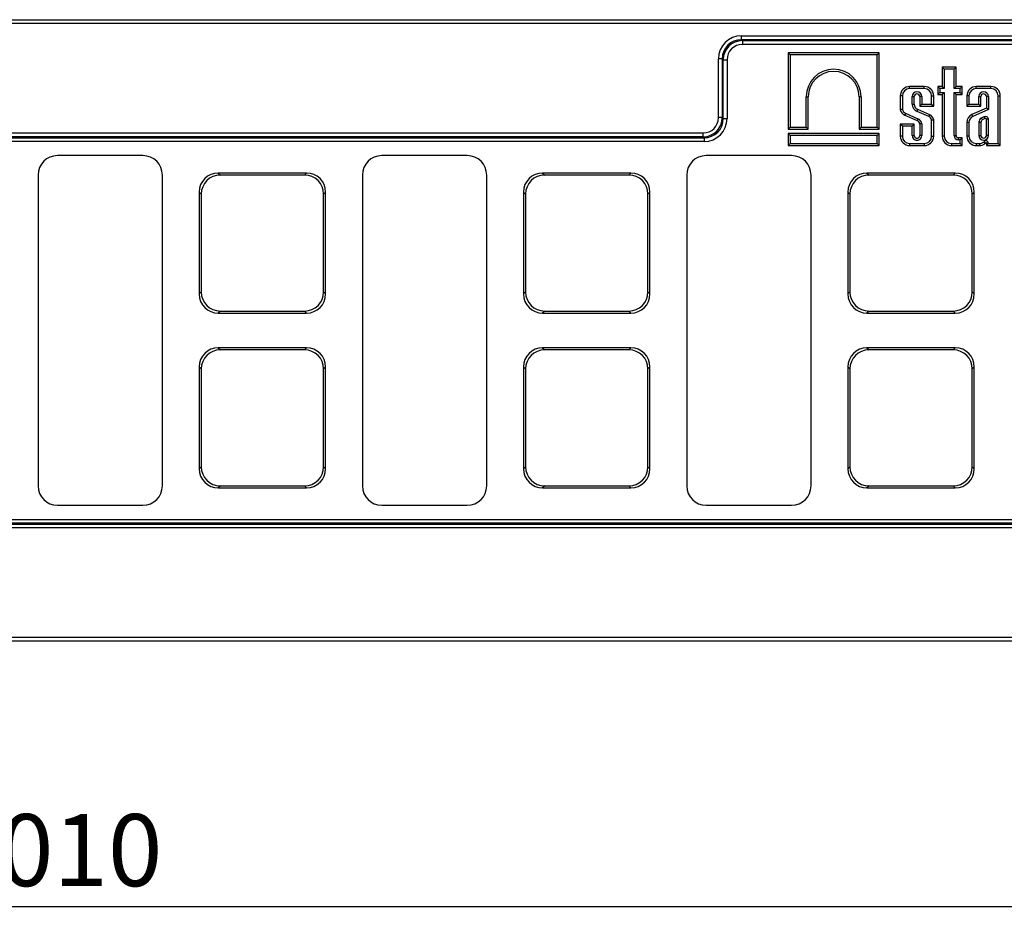
# Model space of a CAD drawing. Units: millimetres. Extents: x 8 to 458, y 1 to 291.
# Drawn here: x 137 to 188, y 102 to 149 of the extents above; entities that cross this region are included whole.
import ezdxf

# ---------------------------------------------------------------- set-up
doc = ezdxf.new("R2010")
doc.units = ezdxf.units.MM
doc.layers.add('FORMAT', color=7, linetype='Continuous')
doc.styles.add('SLDTEXTSTYLE1', font='TXT', dxfattribs={"width": 0.7})
doc.dimstyles.new('SLDDIMSTYLE0', dxfattribs={"dimtxt": 3.393075, "dimasz": 3.5, "dimexe": 0, "dimexo": 0.0625, "dimgap": 0.848269, "dimtad": 1, "dimlfac": 5, "dimrnd": 1e-09, "dimzin": 12, "dimdsep": 46, "dimtxsty": 'SLDTEXTSTYLE1', "dimsah": 1, "dimcen": 0.09, "dimadec": 0, "dimazin": 3, "dimtfac": 1, "dimtofl": 0, "dimtmove": 0, "dimatfit": 3, "dimfxl": 0, "dimfrac": 2, "dimtolj": 1, "dimtzin": 12, "dimarcsym": 0})

# ---------------------------------------------------------------- blocks, each defined once
blk = doc.blocks.new('_D_9')
at = {"layer": 'FORMAT'}
for p, q in [((39.495, 115.504), (39.495, 101.825)), ((241.495, 115.504), (241.495, 101.825)), ((241.495, 102.825), (39.495, 102.825))]:
    blk.add_line(p, q, dxfattribs=at)
for points in [[(39.495, 102.825), (42.995, 102.325), (42.995, 103.325)], [(241.495, 102.825), (237.995, 103.325), (237.995, 102.325)]]:
    blk.add_solid(points, dxfattribs=at)
at = {"layer": 'FORMAT', "insert": (133.478, 107.6), "char_height": 3.7042, "attachment_point": 1, "style": 'SLDTEXTSTYLE1'}
blk.add_mtext('1010', dxfattribs=at)

msp = doc.modelspace()

# ---------------------------------------------------------------- linework, layer by layer
at = {"color": 7, "linetype": 'Continuous', "lineweight": 25}
for p, q in [((41.495, 148.5042), (241.495, 148.5042)), ((241.295, 148.3042), (41.695, 148.3042)), ((174.5089, 147.4751), (174.5089, 147.6721)), ((174.5089, 147.6721), (208.481, 147.6721)), ((208.481, 147.4751), (174.5089, 147.4751)), ((174.5089, 147.4751), (174.5564, 147.4276)), ((174.5564, 147.4276), (208.4335, 147.4276)), ((174.5564, 147.4276), (174.5564, 147.2306)), ((208.4335, 147.2306), (174.5564, 147.2306)), ((177.0152, 146.6984), (176.9094, 146.8042)), ((176.9094, 146.8042), (176.9094, 142.8716)), ((181.6082, 146.8042), (176.9094, 146.8042)), ((177.0152, 146.6984), (177.0152, 142.9774)), ((181.5024, 146.6984), (177.0152, 146.6984)), ((181.5024, 146.6984), (181.6082, 146.8042)), ((181.5024, 142.9774), (181.5024, 146.6984)), ((181.6082, 142.8716), (181.6082, 146.8042)), ((173.5241, 146.4903), (173.3271, 146.4903)), ((173.3271, 143.4599), (173.3271, 146.4903)), ((173.5241, 146.4903), (173.5241, 143.4599)), ((173.5716, 146.4428), (173.5241, 146.4903)), ((173.5716, 143.4124), (173.5716, 146.4428)), ((173.5716, 146.4428), (173.7686, 146.4428)), ((173.7686, 146.4428), (173.7686, 143.4124)), ((184.9508, 145.9573), (184.845, 146.0631)), ((185.5625, 146.0631), (184.845, 146.0631)), ((184.845, 146.0631), (184.845, 145.0624)), ((185.4567, 145.9573), (185.5625, 146.0631)), ((185.5625, 145.0624), (185.5625, 146.0631)), ((185.4567, 145.9573), (184.9508, 145.9573)), ((184.9508, 145.9573), (184.9508, 144.9566)), ((185.4567, 144.9566), (185.4567, 145.9573)), ((183.1722, 144.9566), (183.1722, 145.0624)), ((183.9272, 145.0624), (183.1722, 145.0624)), ((183.9272, 144.9566), (183.9272, 145.0624)), ((184.7283, 144.9566), (184.6225, 145.0624)), ((184.845, 145.0624), (184.6225, 145.0624)), ((184.6225, 145.0624), (184.6225, 144.6524)), ((184.9508, 144.9566), (184.845, 145.0624)), ((185.4567, 144.9566), (185.5625, 145.0624)), ((185.8814, 145.0624), (185.5625, 145.0624)), ((185.7756, 144.9566), (185.8814, 145.0624)), ((185.8814, 144.6524), (185.8814, 145.0624)), ((186.6025, 144.9566), (186.6025, 145.0624)), ((187.3575, 145.0624), (186.6025, 145.0624)), ((187.3575, 144.9566), (187.3575, 145.0624)), ((177.8438, 142.9774), (177.8438, 144.535)), ((177.8438, 144.535), (177.9496, 144.535)), ((177.9496, 142.8716), (177.9496, 144.535)), ((180.6738, 144.535), (180.568, 144.535)), ((180.568, 144.535), (180.568, 142.8716)), ((180.6738, 144.535), (180.6738, 142.9774)), ((182.797, 144.5814), (182.6912, 144.5814)), ((182.6912, 144.5814), (182.6912, 143.8797)), ((182.797, 144.5814), (182.797, 143.8886)), ((183.9272, 144.9566), (183.1722, 144.9566)), ((183.3029, 144.1492), (183.3029, 144.5478)), ((183.3029, 144.5478), (183.4087, 144.5478)), ((183.4087, 144.1492), (183.4087, 144.5478)), ((183.7964, 144.5478), (183.6907, 144.5478)), ((183.6907, 144.5478), (183.6907, 144.0451)), ((183.7964, 144.5478), (183.7964, 144.1509)), ((184.3024, 144.1509), (184.3024, 144.5814)), ((184.3024, 144.5814), (184.4082, 144.5814)), ((184.4082, 144.0451), (184.4082, 144.5814)), ((184.7283, 144.7582), (184.6225, 144.6524)), ((184.6225, 144.6524), (184.845, 144.6524)), ((184.9508, 144.9566), (184.7283, 144.9566)), ((184.7283, 144.9566), (184.7283, 144.7582)), ((184.7283, 144.7582), (184.9508, 144.7582)), ((184.9508, 144.7582), (184.845, 144.6524)), ((184.845, 144.6524), (184.845, 142.5051)), ((184.9508, 144.7582), (184.9508, 142.5051)), ((185.7756, 144.9566), (185.4567, 144.9566)), ((185.4567, 142.5417), (185.4567, 144.7582)), ((185.4567, 144.7582), (185.5625, 144.6524)), ((185.4567, 144.7582), (185.7756, 144.7582)), ((185.5625, 142.5417), (185.5625, 144.6524)), ((185.5625, 144.6524), (185.8814, 144.6524)), ((185.7756, 144.7582), (185.7756, 144.9566)), ((185.7756, 144.7582), (185.8814, 144.6524)), ((186.2273, 144.5814), (186.1215, 144.5814)), ((186.1215, 144.5814), (186.1215, 144.0455)), ((186.2273, 144.5814), (186.2273, 144.1513)), ((187.3575, 144.9566), (186.6025, 144.9566)), ((186.7321, 144.1513), (186.7321, 144.5481)), ((186.7321, 144.5481), (186.8379, 144.5481)), ((186.8379, 144.0455), (186.8379, 144.5481)), ((187.2257, 144.5481), (187.1199, 144.5481)), ((187.1199, 144.5481), (187.1199, 143.9549)), ((187.2257, 144.5481), (187.2257, 143.8863)), ((187.7327, 142.1299), (187.7327, 144.5814)), ((187.7327, 144.5814), (187.8385, 144.5814)), ((187.8385, 142.0241), (187.8385, 144.5814)), ((183.3029, 144.1492), (183.4087, 144.1492)), ((183.7964, 144.1509), (183.6907, 144.0451)), ((183.6907, 144.0451), (184.4082, 144.0451)), ((183.7964, 144.1509), (184.3024, 144.1509)), ((184.3024, 144.1509), (184.4082, 144.0451)), ((186.2273, 144.1513), (186.1215, 144.0455)), ((186.1215, 144.0455), (186.8379, 144.0455)), ((186.2273, 144.1513), (186.7321, 144.1513)), ((186.7321, 144.1513), (186.8379, 144.0455)), ((182.9236, 143.5881), (183.5567, 143.3086)), ((182.9645, 143.6857), (183.5976, 143.4062)), ((184.1616, 143.5113), (183.5522, 143.7818)), ((184.2023, 143.609), (183.5931, 143.8794)), ((187.1199, 143.9549), (186.3778, 143.6221)), ((186.422, 143.526), (186.3778, 143.6221)), ((187.2257, 143.8863), (186.422, 143.526)), ((186.9968, 143.5076), (186.8578, 143.4374)), ((187.2257, 143.8863), (187.1199, 143.9549)), ((173.5241, 143.4599), (173.3271, 143.4599)), ((173.5241, 143.4599), (173.5716, 143.4124)), ((173.5716, 143.4124), (173.7686, 143.4124)), ((177.0152, 142.9774), (176.9094, 142.8716)), ((177.0152, 142.9774), (177.8438, 142.9774)), ((177.8438, 142.9774), (177.9496, 142.8716)), ((180.6738, 142.9774), (180.568, 142.8716)), ((180.6738, 142.9774), (181.5024, 142.9774)), ((181.5024, 142.9774), (181.6082, 142.8716)), ((182.797, 143.0187), (182.6912, 143.1245)), ((183.4087, 143.1245), (182.6912, 143.1245)), ((182.6912, 143.1245), (182.6912, 142.5051)), ((182.797, 143.0187), (182.797, 142.5051)), ((183.3029, 143.0187), (182.797, 143.0187)), ((183.3029, 143.0187), (183.4087, 143.1245)), ((183.3029, 142.5448), (183.3029, 143.0187)), ((183.4087, 142.5448), (183.4087, 143.1245)), ((183.6907, 143.1337), (183.6907, 142.5448)), ((183.7964, 143.1389), (183.7964, 142.5448)), ((184.3024, 142.5051), (184.3024, 143.3468)), ((184.4082, 142.5051), (184.4082, 143.3569)), ((186.2262, 143.2183), (186.1204, 143.2185)), ((186.1204, 143.2185), (186.1204, 142.5055)), ((186.2262, 143.2183), (186.2262, 142.5055)), ((186.7332, 143.2259), (186.7332, 142.5448)), ((186.839, 143.2194), (186.839, 142.5448)), ((187.0439, 143.4128), (186.9134, 143.3469)), ((187.121, 142.5448), (187.121, 143.3788)), ((187.2268, 142.5448), (187.2268, 143.3901)), ((172.5393, 142.4751), (44.4047, 142.4751)), ((44.4522, 142.6721), (172.5393, 142.6721)), ((172.5393, 142.4751), (172.5393, 142.6721)), ((172.5868, 142.4276), (172.5393, 142.4751)), ((176.9094, 142.8716), (177.9496, 142.8716)), ((177.0152, 142.5415), (176.9094, 142.6473)), ((181.6082, 142.6473), (176.9094, 142.6473)), ((176.9094, 142.6473), (176.9094, 142.0241)), ((181.5024, 142.5415), (177.0152, 142.5415)), ((177.0152, 142.5415), (177.0152, 142.1299)), ((180.568, 142.8716), (181.6082, 142.8716)), ((181.5024, 142.5415), (181.6082, 142.6473)), ((181.5024, 142.1299), (181.5024, 142.5415)), ((181.6082, 142.0241), (181.6082, 142.6473)), ((182.797, 142.5051), (182.6912, 142.5051)), ((183.3029, 142.5448), (183.4087, 142.5448)), ((183.7964, 142.5448), (183.6907, 142.5448)), ((184.3024, 142.5051), (184.4082, 142.5051)), ((184.9508, 142.5051), (184.845, 142.5051)), ((185.4567, 142.5417), (185.5625, 142.5417)), ((186.2262, 142.5055), (186.1204, 142.5055)), ((186.7332, 142.5448), (186.839, 142.5448)), ((187.2268, 142.5448), (187.121, 142.5448)), ((44.4524, 142.4276), (172.5868, 142.4276)), ((172.5868, 142.2306), (44.495, 142.2306)), ((172.5868, 142.4276), (172.5868, 142.2306)), ((177.0152, 142.1299), (176.9094, 142.0241)), ((176.9094, 142.0241), (181.6082, 142.0241)), ((177.0152, 142.1299), (181.5024, 142.1299)), ((181.5024, 142.1299), (181.6082, 142.0241)), ((183.1722, 142.1299), (183.9272, 142.1299)), ((183.1722, 142.1299), (183.1722, 142.0241)), ((183.1722, 142.0241), (183.9272, 142.0241)), ((183.9272, 142.1299), (183.9272, 142.0241)), ((185.326, 142.1299), (185.7756, 142.1299)), ((185.326, 142.1299), (185.326, 142.0241)), ((185.326, 142.0241), (185.8814, 142.0241)), ((185.6827, 142.3157), (185.6827, 142.4215)), ((185.8814, 142.4215), (185.6827, 142.4215)), ((185.7756, 142.3157), (185.6827, 142.3157)), ((185.7756, 142.3157), (185.8814, 142.4215)), ((185.7756, 142.1299), (185.7756, 142.3157)), ((185.7756, 142.1299), (185.8814, 142.0241)), ((185.8814, 142.0241), (185.8814, 142.4215)), ((186.6014, 142.1303), (186.7601, 142.1303)), ((186.6014, 142.1303), (186.6014, 142.0245)), ((186.6014, 142.0245), (186.7629, 142.0245)), ((187.0029, 142.2193), (187.0854, 142.1531)), ((187.2268, 142.1406), (187.121, 142.1406)), ((187.121, 142.1406), (187.121, 142.0241)), ((187.2268, 142.1299), (187.121, 142.0241)), ((187.121, 142.0241), (187.8385, 142.0241)), ((187.2268, 142.1406), (187.2268, 142.1299)), ((187.2268, 142.1299), (187.7327, 142.1299)), ((187.7327, 142.1299), (187.8385, 142.0241)), ((143.6963, 141.5042), (139.2936, 141.5042)), ((160.3963, 141.5042), (155.9936, 141.5042)), ((177.0963, 141.5042), (172.6936, 141.5042)), ((138.295, 140.5056), (138.295, 124.5029)), ((144.695, 124.5029), (144.695, 140.5056)), ((147.574, 140.61), (147.6798, 140.5042)), ((152.116, 140.61), (147.574, 140.61)), ((152.0102, 140.5042), (147.6798, 140.5042)), ((152.0102, 140.5042), (152.116, 140.61)), ((154.995, 140.5056), (154.995, 124.5029)), ((161.395, 124.5029), (161.395, 140.5056)), ((164.274, 140.61), (164.3798, 140.5042)), ((168.816, 140.61), (164.274, 140.61)), ((168.7102, 140.5042), (164.3798, 140.5042)), ((168.7102, 140.5042), (168.816, 140.61)), ((171.695, 140.5056), (171.695, 124.5029)), ((178.095, 124.5029), (178.095, 140.5056)), ((180.974, 140.61), (181.0798, 140.5042)), ((185.516, 140.61), (180.974, 140.61)), ((185.4102, 140.5042), (181.0798, 140.5042)), ((185.4102, 140.5042), (185.516, 140.61)), ((146.695, 139.5194), (146.5892, 139.6252)), ((146.5892, 139.6252), (146.5892, 134.3833)), ((146.695, 139.5194), (146.695, 134.489)), ((153.1008, 139.6252), (152.995, 139.5194)), ((152.995, 134.489), (152.995, 139.5194)), ((153.1008, 134.3833), (153.1008, 139.6252)), ((163.395, 139.5194), (163.2892, 139.6252)), ((163.2892, 139.6252), (163.2892, 134.3833)), ((163.395, 139.5194), (163.395, 134.489)), ((169.8008, 139.6252), (169.695, 139.5194)), ((169.695, 134.489), (169.695, 139.5194)), ((169.8008, 134.3833), (169.8008, 139.6252)), ((180.095, 139.5194), (179.9892, 139.6252)), ((179.9892, 139.6252), (179.9892, 134.3833)), ((180.095, 139.5194), (180.095, 134.489)), ((186.5008, 139.6252), (186.395, 139.5194)), ((186.395, 134.489), (186.395, 139.5194)), ((186.5008, 134.3833), (186.5008, 139.6252)), ((146.5892, 134.3833), (146.695, 134.489)), ((152.995, 134.489), (153.1008, 134.3833)), ((163.2892, 134.3833), (163.395, 134.489)), ((169.695, 134.489), (169.8008, 134.3833)), ((179.9892, 134.3833), (180.095, 134.489)), ((186.395, 134.489), (186.5008, 134.3833)), ((147.6798, 133.5042), (147.574, 133.3984)), ((147.574, 133.3984), (152.116, 133.3984)), ((147.6798, 133.5042), (152.0102, 133.5042)), ((152.116, 133.3984), (152.0102, 133.5042)), ((164.3798, 133.5042), (164.274, 133.3984)), ((164.274, 133.3984), (168.816, 133.3984)), ((164.3798, 133.5042), (168.7102, 133.5042)), ((168.816, 133.3984), (168.7102, 133.5042)), ((181.0798, 133.5042), (180.974, 133.3984)), ((180.974, 133.3984), (185.516, 133.3984)), ((181.0798, 133.5042), (185.4102, 133.5042)), ((185.516, 133.3984), (185.4102, 133.5042)), ((147.574, 131.61), (147.6798, 131.5042)), ((152.116, 131.61), (147.574, 131.61)), ((152.0102, 131.5042), (147.6798, 131.5042)), ((152.0102, 131.5042), (152.116, 131.61)), ((164.274, 131.61), (164.3798, 131.5042)), ((168.816, 131.61), (164.274, 131.61)), ((168.7102, 131.5042), (164.3798, 131.5042)), ((168.7102, 131.5042), (168.816, 131.61)), ((180.974, 131.61), (181.0798, 131.5042)), ((185.516, 131.61), (180.974, 131.61)), ((185.4102, 131.5042), (181.0798, 131.5042)), ((185.4102, 131.5042), (185.516, 131.61)), ((146.695, 130.5194), (146.5892, 130.6252)), ((146.5892, 130.6252), (146.5892, 125.3833)), ((146.695, 130.5194), (146.695, 125.489)), ((153.1008, 130.6252), (152.995, 130.5194)), ((152.995, 125.489), (152.995, 130.5194)), ((153.1008, 125.3833), (153.1008, 130.6252)), ((163.395, 130.5194), (163.2892, 130.6252)), ((163.2892, 130.6252), (163.2892, 125.3833)), ((163.395, 130.5194), (163.395, 125.489)), ((169.8008, 130.6252), (169.695, 130.5194)), ((169.695, 125.489), (169.695, 130.5194)), ((169.8008, 125.3833), (169.8008, 130.6252)), ((180.095, 130.5194), (179.9892, 130.6252)), ((179.9892, 130.6252), (179.9892, 125.3833)), ((180.095, 130.5194), (180.095, 125.489)), ((186.5008, 130.6252), (186.395, 130.5194)), ((186.395, 125.489), (186.395, 130.5194)), ((186.5008, 125.3833), (186.5008, 130.6252)), ((146.5892, 125.3833), (146.695, 125.489)), ((152.995, 125.489), (153.1008, 125.3833)), ((163.2892, 125.3833), (163.395, 125.489)), ((169.695, 125.489), (169.8008, 125.3833)), ((179.9892, 125.3833), (180.095, 125.489)), ((186.395, 125.489), (186.5008, 125.3833)), ((147.6798, 124.5042), (147.574, 124.3984)), ((147.574, 124.3984), (152.116, 124.3984)), ((147.6798, 124.5042), (152.0102, 124.5042)), ((152.116, 124.3984), (152.0102, 124.5042)), ((164.3798, 124.5042), (164.274, 124.3984)), ((164.274, 124.3984), (168.816, 124.3984)), ((164.3798, 124.5042), (168.7102, 124.5042)), ((168.816, 124.3984), (168.7102, 124.5042)), ((181.0798, 124.5042), (180.974, 124.3984)), ((180.974, 124.3984), (185.516, 124.3984)), ((181.0798, 124.5042), (185.4102, 124.5042)), ((185.516, 124.3984), (185.4102, 124.5042)), ((139.2936, 123.5042), (143.6963, 123.5042)), ((155.9936, 123.5042), (160.3963, 123.5042)), ((172.6936, 123.5042), (177.0963, 123.5042)), ((110.4031, 122.7779), (238.495, 122.7779)), ((238.5375, 122.5809), (110.4031, 122.5809)), ((110.4506, 122.5334), (238.5853, 122.5334)), ((238.5378, 122.3364), (110.4506, 122.3364)), ((41.695, 116.7042), (241.295, 116.7042)), ((241.495, 116.5042), (41.495, 116.5042))]:
    msp.add_line(p, q, dxfattribs=at)
for centre, radius, start, end in [((179.2588, 144.535), 1.415, 0.00014, 179.99984), ((179.2588, 144.535), 1.3092, 0.00016, 179.99984), ((183.1722, 144.5814), 0.481, 90, 180), ((183.9272, 144.5814), 0.481, 0, 90), ((186.6025, 144.5814), 0.481, 90, 180), ((187.3575, 144.5814), 0.481, 0, 90), ((183.1722, 144.5814), 0.3752, 90, 180), ((183.5497, 144.5478), 0.2468, 0.00024, 179.99958), ((183.5497, 144.5478), 0.141, 0.00042, 179.99958), ((183.9272, 144.5814), 0.3752, 0, 90), ((186.6025, 144.5814), 0.3752, 90, 180), ((186.9789, 144.5481), 0.2468, 0.00022, 179.99962), ((186.9789, 144.5481), 0.141, 0.00038, 179.99962), ((187.3575, 144.5814), 0.3752, 0, 90), ((183.6986, 144.1495), 0.3958, 180.04362, 248.2869), ((183.6986, 144.1495), 0.29, 180.05954, 248.66109), ((183.0632, 143.9378), 0.3765, 188.87902, 248.24345), ((183.0632, 143.9378), 0.2707, 190.4753, 248.61428), ((184.0807, 143.2996), 0.2267, 12.03394, 69.0724), ((184.0807, 143.2996), 0.3325, 9.93075, 68.54789), ((186.5682, 143.2169), 0.4478, 115.1629, 179.79009), ((186.5682, 143.2169), 0.342, 115.3093, 179.7598), ((187.0679, 143.363), 0.1611, 9.68237, 116.19727), ((183.4789, 143.1102), 0.2131, 6.30963, 68.58273), ((183.4789, 143.1102), 0.3189, 5.15692, 68.14327), ((187.0316, 143.1925), 0.3003, 125.36294, 173.60766), ((187.0316, 143.1925), 0.1945, 127.44651, 172.05492), ((187.0679, 143.363), 0.0553, 16.56104, 115.77478), ((183.1722, 142.5051), 0.481, 180, 270), ((183.1722, 142.5051), 0.3752, 180, 270), ((183.5497, 142.5448), 0.2468, 179.99978, 0.00038), ((183.5497, 142.5448), 0.141, 179.99962, 0.00038), ((183.9272, 142.5051), 0.3752, 270, 0), ((183.9272, 142.5051), 0.481, 270, 0), ((185.326, 142.5051), 0.481, 180, 270), ((185.326, 142.5051), 0.3752, 180, 270), ((185.6827, 142.5417), 0.226, 180, 270), ((185.6827, 142.5417), 0.1202, 180, 270), ((186.6014, 142.5055), 0.481, 180, 270), ((186.6014, 142.5055), 0.3752, 180, 270), ((186.98, 142.5448), 0.2468, 180, 0), ((186.98, 142.5448), 0.141, 180, 0), ((186.7342, 142.5986), 0.4691, 273.17122, 302.57044), ((186.7342, 142.5986), 0.5749, 272.86453, 303.02294), ((186.9249, 142.2819), 0.1, 308.21326, 321.25278), ((187.101, 142.1406), 0.1258, 0, 141.25278), ((186.9249, 142.2819), 0.2058, 306.57532, 321.25278), ((187.101, 142.1406), 0.02, 0, 141.25278)]:
    msp.add_arc(centre, radius, start, end, dxfattribs=at)
for centre, major_axis, ratio, start_param, end_param in [((174.5457, 146.4535), (-0.8745, 0.8745), 0.9702875, 5.5128663, 7.0535043), ((174.5457, 146.4535), (0.7373, -0.7373), 0.9590585, 2.3712736, 3.9119117), ((174.5809, 146.4183), (0.7202, -0.7202), 0.9817827, 2.3712736, 3.9119117), ((174.5809, 146.4183), (-0.583, 0.583), 0.9702875, 5.5128663, 7.0535043), ((172.5148, 143.4844), (0.583, -0.583), 0.9702875, 5.5128663, 7.0535043), ((172.5148, 143.4844), (0.7202, -0.7202), 0.9817827, 5.5128663, 7.0535043), ((172.5501, 143.4491), (0.7373, -0.7373), 0.9590585, 5.5128663, 7.0535043), ((172.5501, 143.4491), (0.8745, -0.8745), 0.9702875, 5.5128663, 7.0535043), ((139.2963, 140.5029), (-0.709, 0.709), 0.9972647, 5.4991567, 7.0672139), ((143.6936, 140.5029), (0.709, 0.709), 0.9972647, 5.4991567, 7.0672139), ((155.9963, 140.5029), (-0.709, 0.709), 0.9972647, 5.4991567, 7.0672139), ((160.3936, 140.5029), (0.709, 0.709), 0.9972647, 5.4991567, 7.0672139), ((172.6963, 140.5029), (-0.709, 0.709), 0.9972647, 5.4991567, 7.0672139), ((177.0936, 140.5029), (0.709, 0.709), 0.9972647, 5.4991567, 7.0672139), ((147.6046, 139.5946), (-0.7288, 0.7288), 0.9702875, 5.5128663, 7.0535043), ((147.7104, 139.4888), (-0.7288, 0.7288), 0.9702875, 5.5128663, 7.0535043), ((151.9795, 139.4888), (0.7288, 0.7288), 0.9702875, 5.5128663, 7.0535043), ((152.0853, 139.5946), (0.7288, 0.7288), 0.9702875, 5.5128663, 7.0535043), ((164.3046, 139.5946), (-0.7288, 0.7288), 0.9702875, 5.5128663, 7.0535043), ((164.4104, 139.4888), (-0.7288, 0.7288), 0.9702875, 5.5128663, 7.0535043), ((168.6795, 139.4888), (0.7288, 0.7288), 0.9702875, 5.5128663, 7.0535043), ((168.7853, 139.5946), (0.7288, 0.7288), 0.9702875, 5.5128663, 7.0535043), ((181.0046, 139.5946), (-0.7288, 0.7288), 0.9702875, 5.5128663, 7.0535043), ((181.1104, 139.4888), (-0.7288, 0.7288), 0.9702875, 5.5128663, 7.0535043), ((185.3795, 139.4888), (0.7288, 0.7288), 0.9702875, 5.5128663, 7.0535043), ((185.4853, 139.5946), (0.7288, 0.7288), 0.9702875, 5.5128663, 7.0535043), ((147.6046, 134.4139), (-0.7288, -0.7288), 0.9702875, 5.5128663, 7.0535043), ((147.7104, 134.5197), (-0.7288, -0.7288), 0.9702875, 5.5128663, 7.0535043), ((151.9795, 134.5197), (0.7288, -0.7288), 0.9702875, 5.5128663, 7.0535043), ((152.0853, 134.4139), (0.7288, -0.7288), 0.9702875, 5.5128663, 7.0535043), ((164.3046, 134.4139), (-0.7288, -0.7288), 0.9702875, 5.5128663, 7.0535043), ((164.4104, 134.5197), (-0.7288, -0.7288), 0.9702875, 5.5128663, 7.0535043), ((168.6795, 134.5197), (0.7288, -0.7288), 0.9702875, 5.5128663, 7.0535043), ((168.7853, 134.4139), (0.7288, -0.7288), 0.9702875, 5.5128663, 7.0535043), ((181.0046, 134.4139), (-0.7288, -0.7288), 0.9702875, 5.5128663, 7.0535043), ((181.1104, 134.5197), (-0.7288, -0.7288), 0.9702875, 5.5128663, 7.0535043), ((185.3795, 134.5197), (0.7288, -0.7288), 0.9702875, 5.5128663, 7.0535043), ((185.4853, 134.4139), (0.7288, -0.7288), 0.9702875, 5.5128663, 7.0535043), ((147.6046, 130.5946), (-0.7288, 0.7288), 0.9702875, 5.5128663, 7.0535043), ((147.7104, 130.4888), (-0.7288, 0.7288), 0.9702875, 5.5128663, 7.0535043), ((151.9795, 130.4888), (0.7288, 0.7288), 0.9702875, 5.5128663, 7.0535043), ((152.0853, 130.5946), (0.7288, 0.7288), 0.9702875, 5.5128663, 7.0535043), ((164.3046, 130.5946), (-0.7288, 0.7288), 0.9702875, 5.5128663, 7.0535043), ((164.4104, 130.4888), (-0.7288, 0.7288), 0.9702875, 5.5128663, 7.0535043), ((168.6795, 130.4888), (0.7288, 0.7288), 0.9702875, 5.5128663, 7.0535043), ((168.7853, 130.5946), (0.7288, 0.7288), 0.9702875, 5.5128663, 7.0535043), ((181.0046, 130.5946), (-0.7288, 0.7288), 0.9702875, 5.5128663, 7.0535043), ((181.1104, 130.4888), (-0.7288, 0.7288), 0.9702875, 5.5128663, 7.0535043), ((185.3795, 130.4888), (0.7288, 0.7288), 0.9702875, 5.5128663, 7.0535043), ((185.4853, 130.5946), (0.7288, 0.7288), 0.9702875, 5.5128663, 7.0535043), ((147.6046, 125.4139), (-0.7288, -0.7288), 0.9702875, 5.5128663, 7.0535043), ((147.7104, 125.5197), (-0.7288, -0.7288), 0.9702875, 5.5128663, 7.0535043), ((151.9795, 125.5197), (0.7288, -0.7288), 0.9702875, 5.5128663, 7.0535043), ((152.0853, 125.4139), (0.7288, -0.7288), 0.9702875, 5.5128663, 7.0535043), ((164.3046, 125.4139), (-0.7288, -0.7288), 0.9702875, 5.5128663, 7.0535043), ((164.4104, 125.5197), (-0.7288, -0.7288), 0.9702875, 5.5128663, 7.0535043), ((168.6795, 125.5197), (0.7288, -0.7288), 0.9702875, 5.5128663, 7.0535043), ((168.7853, 125.4139), (0.7288, -0.7288), 0.9702875, 5.5128663, 7.0535043), ((181.0046, 125.4139), (-0.7288, -0.7288), 0.9702875, 5.5128663, 7.0535043), ((181.1104, 125.5197), (-0.7288, -0.7288), 0.9702875, 5.5128663, 7.0535043), ((185.3795, 125.5197), (0.7288, -0.7288), 0.9702875, 5.5128663, 7.0535043), ((185.4853, 125.4139), (0.7288, -0.7288), 0.9702875, 5.5128663, 7.0535043), ((139.2963, 124.5056), (-0.709, -0.709), 0.9972647, 5.4991567, 7.0672139), ((143.6936, 124.5056), (0.709, -0.709), 0.9972647, 5.4991567, 7.0672139), ((155.9963, 124.5056), (-0.709, -0.709), 0.9972647, 5.4991567, 7.0672139), ((160.3936, 124.5056), (0.709, -0.709), 0.9972647, 5.4991567, 7.0672139), ((172.6963, 124.5056), (-0.709, -0.709), 0.9972647, 5.4991567, 7.0672139), ((177.0936, 124.5056), (0.709, -0.709), 0.9972647, 5.4991567, 7.0672139)]:
    msp.add_ellipse(centre, major_axis=major_axis, ratio=ratio, start_param=start_param, end_param=end_param, dxfattribs=at)
for points, knots in [([(182.797, 143.8886), (182.7703, 143.8862), (182.7436, 143.8839), (182.7169, 143.8817), (182.7083, 143.8811), (182.6997, 143.8804), (182.6912, 143.8797)], [0, 0, 0, 0, 0.0023066774, 0.0023066774, 0.0023066774, 0.0030466045, 0.0030466045, 0.0030466045, 0.0030466045]), ([(182.9645, 143.6857), (182.9542, 143.6611), (182.9439, 143.6364), (182.9336, 143.6118), (182.9302, 143.6039), (182.9269, 143.596), (182.9236, 143.5881)], [0, 0, 0, 0, 0.0023066763, 0.0023066763, 0.0023066763, 0.0030462974, 0.0030462974, 0.0030462974, 0.0030462974]), ([(184.1616, 143.5113), (184.1702, 143.532), (184.1787, 143.5526), (184.1873, 143.5733), (184.1923, 143.5852), (184.1973, 143.5971), (184.2023, 143.609)], [0, 0, 0, 0, 0.0019314928, 0.0019314928, 0.0019314928, 0.0030463058, 0.0030463058, 0.0030463058, 0.0030463058]), ([(186.9968, 143.5076), (187.0039, 143.4933), (187.011, 143.4791), (187.0181, 143.4649), (187.0267, 143.4475), (187.0353, 143.4302), (187.0439, 143.4128)], [0, 0, 0, 0, 0.0013728415, 0.0013728415, 0.0013728415, 0.0030462819, 0.0030462819, 0.0030462819, 0.0030462819]), ([(183.5976, 143.4062), (183.5854, 143.3772), (183.5732, 143.3482), (183.5611, 143.3192), (183.5596, 143.3156), (183.5581, 143.3121), (183.5567, 143.3086)], [0, 0, 0, 0, 0.0027169368, 0.0027169368, 0.0027169368, 0.0030462962, 0.0030462962, 0.0030462962, 0.0030462962]), ([(183.7964, 143.1389), (183.765, 143.1375), (183.7335, 143.136), (183.7021, 143.1343), (183.6983, 143.1341), (183.6945, 143.1339), (183.6907, 143.1337)], [0, 0, 0, 0, 0.0027169374, 0.0027169374, 0.0027169374, 0.0030463927, 0.0030463927, 0.0030463927, 0.0030463927]), ([(184.3024, 143.3468), (184.3247, 143.3492), (184.3471, 143.3514), (184.3694, 143.3535), (184.3823, 143.3546), (184.3952, 143.3558), (184.4082, 143.3569)], [0, 0, 0, 0, 0.0019314941, 0.0019314941, 0.0019314941, 0.0030466969, 0.0030466969, 0.0030466969, 0.0030466969]), ([(186.7332, 143.2259), (186.7628, 143.2243), (186.7924, 143.2225), (186.822, 143.2205), (186.8277, 143.2201), (186.8333, 143.2197), (186.839, 143.2194)], [0, 0, 0, 0, 0.0025586396, 0.0025586396, 0.0025586396, 0.0030464559, 0.0030464559, 0.0030464559, 0.0030464559]), ([(186.8578, 143.4374), (186.8732, 143.4119), (186.8886, 143.3866), (186.9043, 143.3613), (186.9073, 143.3565), (186.9103, 143.3517), (186.9134, 143.3469)], [0, 0, 0, 0, 0.0025586403, 0.0025586403, 0.0025586403, 0.0030465969, 0.0030465969, 0.0030465969, 0.0030465969]), ([(187.2268, 143.3901), (187.2109, 143.3887), (187.195, 143.3873), (187.1791, 143.3857), (187.1597, 143.3837), (187.1403, 143.3816), (187.121, 143.3788)], [0, 0, 0, 0, 0.0013728427, 0.0013728427, 0.0013728427, 0.0030468211, 0.0030468211, 0.0030468211, 0.0030468211]), ([(186.9867, 142.2033), (186.9924, 142.1953), (186.9981, 142.1872), (187.0038, 142.1791), (187.0185, 142.1583), (187.033, 142.1375), (187.0475, 142.1166)], [0, 0, 0, 0, 0.0008521255, 0.0008521255, 0.0008521255, 0.0030463494, 0.0030463494, 0.0030463494, 0.0030463494])]:
    msp.add_open_spline(points, degree=3, knots=knots, dxfattribs=at)
for points in [[(183.5522, 143.7818), (183.5659, 143.8143), (183.5795, 143.8469), (183.5931, 143.8794)], [(186.7601, 142.1303), (186.7611, 142.095), (186.762, 142.0597), (186.7629, 142.0245)]]:
    msp.add_open_spline(points, degree=3, dxfattribs=at)

# ---------------------------------------------------------------- dimensions: what is measured, and where the dimension line sits
at = {"layer": 'FORMAT'}
dim = msp.add_linear_dim(base=(39.495, 102.8248), p1=(241.495, 116.5042), p2=(39.495, 116.5042), dimstyle='SLDDIMSTYLE0', dxfattribs=at)
dim.commit()
dim.dimension.update_dxf_attribs({"geometry": '_D_9', "text_midpoint": (137.0934, 102.8248), "dimtype": 160})

doc.saveas('drawing.dxf')
